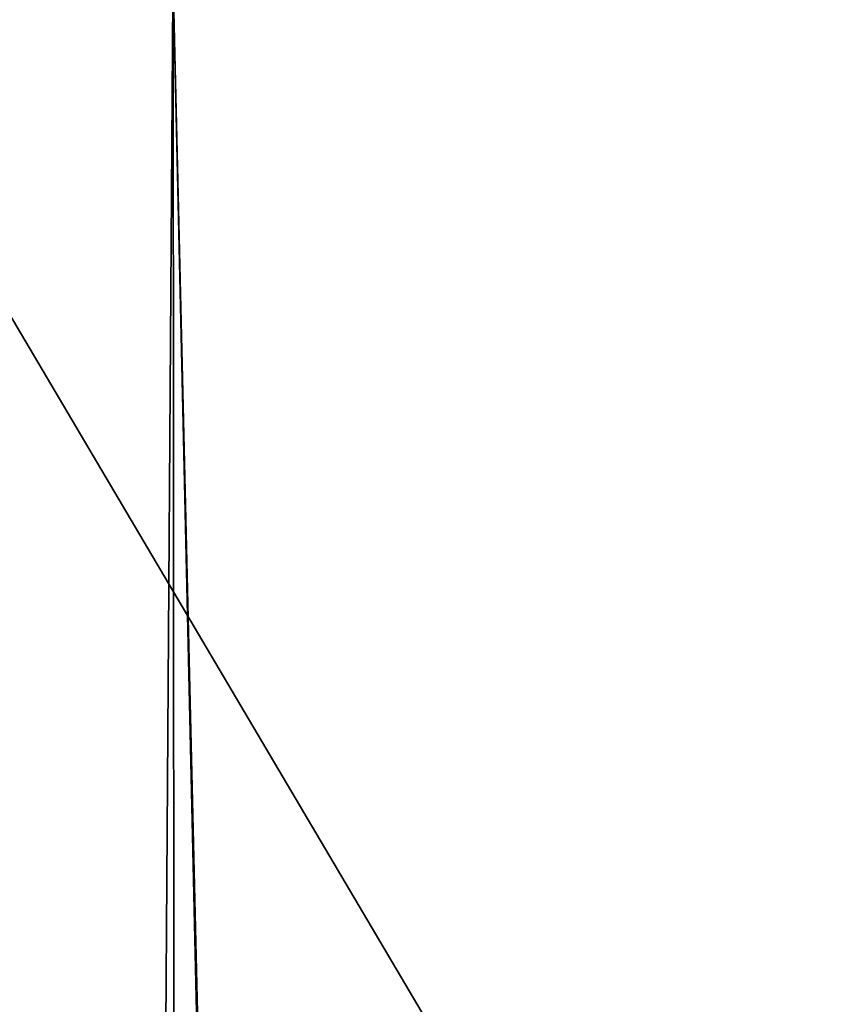
# Model space of a CAD drawing. Extents: x -45 to 45, y -56.5 to 0.
# Drawn here: x -8.7 to -8.4, y -9.7 to -9.3 of the extents above; entities that cross this region are included whole.
import ezdxf

# ---------------------------------------------------------------- set-up
doc = ezdxf.new("R2010")
doc.units = 0
doc.layers.add('L1', color=7, linetype='CONTINUOUS')
doc.layers.add('L3', color=7, linetype='CONTINUOUS')

msp = doc.modelspace()

# ---------------------------------------------------------------- linework, layer by layer
at = {"layer": 'L1', "color": 7}
for points in [[(-9.158556, -9.271214, -13.91487), (-8.995388, -56.28023, -14.29043), (-8.671296, -9.271214, -13.70261)], [(-7.608657, -56.28023, -56.26477), (-9.158556, -9.271214, -56.08513), (-8.671296, -9.271214, -56.29738)], [(-8.995388, -56.28023, -55.70957), (-9.158556, -9.271214, -56.08513), (-8.642905, -56.28023, -55.86582)], [(-8.642905, -56.28023, -55.86582), (-9.158556, -9.271214, -56.08513), (-7.608657, -56.28023, -56.26477)], [(-8.671296, -9.271214, -13.70261), (-8.995388, -56.28023, -14.29043), (-8.642905, -56.28023, -14.13418)], [(-8.671296, -9.271214, -13.70261), (-8.642905, -56.28023, -14.13418), (-7.699976, -9.271214, -13.33424)], [(-7.608657, -56.28023, -56.26477), (-8.671296, -9.271214, -56.29738), (-7.562901, -56.28023, -56.27989)], [(-8.671296, -9.271214, -56.29738), (-7.699976, -9.271214, -56.66576), (-7.562901, -56.28023, -56.27989)], [(-7.699976, -9.271214, -13.33424), (-8.642905, -56.28023, -14.13418), (-7.608657, -56.28023, -13.73523)]]:
    msp.add_3dface(points, dxfattribs=at)
at = {"layer": 'L3', "color": 7}
for points in [[(-7.831336, -10.96859, 50.36986), (-7.831336, -8.968585, 50.36986), (-9.013101, -8.968585, 49.70804)], [(-7.831336, -10.96859, 50.36986), (-9.013101, -8.968585, 49.70804), (-9.013101, -10.96859, 49.70804)], [(-9.013101, -10.96859, 20.29196), (-9.013101, -8.968585, 20.29196), (-7.831336, -8.968585, 19.63014)], [(-9.013101, -10.96859, 20.29196), (-7.831336, -8.968585, 19.63014), (-7.831336, -10.96859, 19.63014)]]:
    msp.add_3dface(points, dxfattribs=at)

doc.saveas('drawing.dxf')
